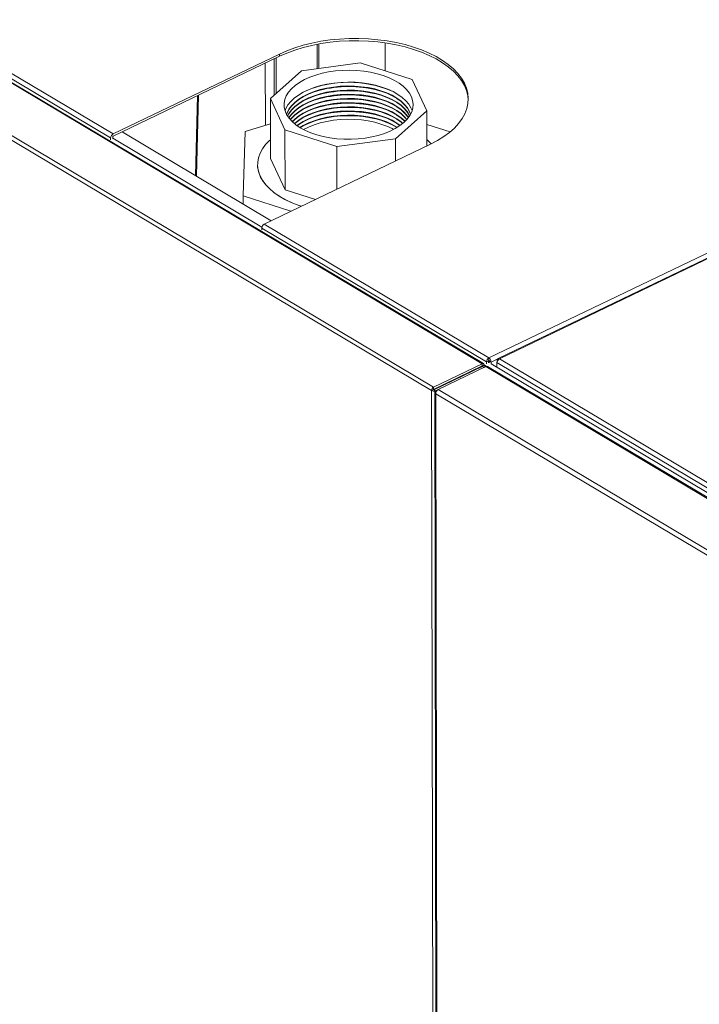
# Model space of a CAD drawing. Extents: x 19.1 to 29.8, y 0.6 to 8.7.
# Drawn here: x 21.2 to 21.5, y 5.9 to 6.3 of the extents above; entities that cross this region are included whole.
import ezdxf

# ---------------------------------------------------------------- set-up
doc = ezdxf.new("R2010")
doc.units = 0
doc.header["$MEASUREMENT"] = 0
doc.layers.get('0').update_dxf_attribs({"linetype": 'CONTINUOUS'})
doc.layers.add('D7', color=7, linetype='CONTINUOUS')

# ---------------------------------------------------------------- blocks, each defined once
blk = doc.blocks.new('A$C70F4708E')
at = {"lineweight": 15}
for p, q in [((1.922282017966086, 4.909238767023408), (2.310063492262248, 4.678202195573243)), ((2.310583599652748, 4.678218995157738), (1.922809766368051, 4.909251014164822)), ((1.903565992130797, 4.899470452958778), (2.291516286489585, 4.668333300096024)), ((1.904409180233504, 4.900648018434096), (2.292190654529666, 4.669611446983931)), ((1.944946337321074, 4.899375965881133), (2.174362863199011, 4.76269174787137)), ((1.94404818164826, 4.897922573932312), (2.173464707526183, 4.761238355922548)), ((2.312596746136354, 4.680333294750173), (2.700213730150427, 4.86664506618984)), ((2.703613127143303, 4.866412827487513), (2.315937290899829, 4.680072768166858)), ((2.704105455190149, 4.866330479276221), (2.316488489379669, 4.680018716586285)), ((2.249436850034218, 4.795675073817139), (2.24945180948902, 4.786706243486466)), ((2.250062674452625, 4.78678855913263), (2.250047663011021, 4.795788557766747)), ((2.274392902235963, 4.7961807248621), (2.274410036654363, 4.785907911223007)), ((2.235521442839147, 4.792088197927529), (2.174362863199011, 4.76269174787137)), ((2.235522852002749, 4.791243344328751), (2.174364272362599, 4.761846894272591)), ((2.234368411885757, 4.790688444437698), (2.234390149198749, 4.777655999434042)), ((2.235522852002749, 4.791243344328751), (2.235521442839147, 4.792088197927529)), ((2.230359842646269, 4.765801751197492), (2.230321577516609, 4.788743326283622)), ((2.233549524039351, 4.790294860544136), (2.233571822511866, 4.776925976498897)), ((2.265261065212488, 4.788836316995144), (2.243659922853812, 4.785925891758334)), ((2.284348021907352, 4.782726951798314), (2.265261065212488, 4.788836316995144)), ((2.243659922853812, 4.785925891758334), (2.232198253734541, 4.775700565400817)), ((2.289739916678716, 4.771176579623346), (2.284348021907352, 4.782726951798314)), ((2.205430789540021, 4.776779314084995), (2.204730780822704, 4.747301350573074)), ((2.205728205769635, 4.776922277376365), (2.205018124305628, 4.747130155819586)), ((2.232198253734541, 4.775700565400817), (2.237590148505905, 4.764150193225851)), ((2.232234950304264, 4.753699408812717), (2.232198253734541, 4.775700565400817)), ((2.278278247559445, 4.760951253265831), (2.289739916678716, 4.771176579623346)), ((2.289739916678716, 4.771176579623346), (2.289761408748664, 4.758291168264518)), ((2.232213843607855, 4.766354112540216), (2.222986393536122, 4.763604907518554)), ((2.298320690648485, 4.763459537567461), (2.289748215313711, 4.766203421057077)), ((2.177658915437878, 4.763430497418933), (2.232489569735424, 4.730762906987315)), ((2.222986393536122, 4.763604907518554), (2.222224251679908, 4.739881181975051)), ((2.237590148505905, 4.764150193225851), (2.256677105200755, 4.758040828029022)), ((2.237626845075628, 4.742149036637751), (2.237590148505905, 4.764150193225851)), ((2.173465852458694, 4.760551920117858), (2.173464707526183, 4.761238355922548)), ((2.174210561615713, 4.760909871621467), (2.174209416683215, 4.761596307426157)), ((2.174210221420996, 4.761110475070267), (2.229114761260892, 4.728398864324334)), ((2.229978989819433, 4.729556180384438), (2.291137569459568, 4.758952630440599)), ((2.256677105200755, 4.758040828029022), (2.278278247559445, 4.760951253265831)), ((2.256703190778925, 4.742401412844266), (2.256677105200755, 4.758040828029022)), ((2.2782918796586, 4.752778229178838), (2.278278247559445, 4.760951253265831)), ((2.227501731273595, 4.751381528398642), (2.227501734235904, 4.751379752368098)), ((2.237626845075628, 4.742149036637751), (2.232234950304264, 4.753699408812717)), ((2.248762588095278, 4.73858470015148), (2.237626845075628, 4.742149036637751)), ((2.222224251679908, 4.739881181975051), (2.23977351612108, 4.734263996295144)), ((2.222229264285975, 4.736875911130393), (2.222224251679908, 4.739881181975051)), ((2.229978989819433, 4.729556180384438), (2.312596746136354, 4.680333294750173)), ((2.229080834146618, 4.728102788435616), (2.311739313975369, 4.67885564011431)), ((2.229080834146618, 4.728102788435616), (2.22908197907913, 4.727416352630928)), ((2.311739313975369, 4.67885564011431), (2.312484023132402, 4.679213591617917)), ((2.311739313975369, 4.67885564011431), (2.311740458907881, 4.678169204309621)), ((2.312484023132402, 4.679213591617917), (2.312485168064899, 4.678527155813231)), ((2.312484825830939, 4.678727760476986), (2.312693043903014, 4.678603706099266)), ((2.312596746136354, 4.680333294750173), (2.312598155299955, 4.679488441151395)), ((2.313359428110363, 4.678810114589072), (2.312692033579456, 4.679207742001535)), ((2.312693178511953, 4.678521306196846), (2.312692033579456, 4.679207742001535)), ((2.313359428110363, 4.678810114589072), (2.31582603371989, 4.679995711917123)), ((2.313360573042861, 4.678123678784384), (2.313359428110363, 4.678810114589072)), ((2.315549610195024, 4.678589587324505), (2.605169602142997, 4.506036707936611)), ((2.315552428108877, 4.676900127945163), (2.315549610195024, 4.678589587324505)), ((2.315638304126228, 4.679456467617446), (2.315638957659861, 4.679064646367638)), ((2.315638304126228, 4.679456467617446), (2.315784953631979, 4.679369095215047)), ((2.316488489379669, 4.680018716586285), (2.607805772861031, 4.506454606795141)), ((2.292190654529666, 4.669611446983931), (2.310063492262248, 4.678202195573243)), ((2.292192063693253, 4.668766593385153), (2.31006490142585, 4.677357341974465)), ((2.310163424599583, 4.677174299779234), (2.292290586867001, 4.668583551189923)), ((2.293898848378067, 4.668660462552338), (2.311492424727664, 4.677116981515229)), ((2.308873260629714, 4.676554175977981), (2.310066536737668, 4.677355485227547)), ((2.309617969786746, 4.67691212748159), (2.310811245894687, 4.677713436731156)), ((2.310063492262248, 4.678202195573243), (2.31006490142585, 4.677357341974465)), ((2.310064075381693, 4.677356951680387), (2.310066536737668, 4.677355485227547)), ((2.310066536737668, 4.677355485227547), (2.31006490142585, 4.677357341974465)), ((2.310811245894687, 4.677713436731156), (2.310066536737668, 4.677355485227547)), ((2.310163424599583, 4.677174299779234), (2.310165059911402, 4.677172443032314)), ((2.310810116822427, 4.676789006608078), (2.310163424599583, 4.677174299779234)), ((2.310909769068434, 4.677530394535924), (2.310366155048474, 4.67726910131294)), ((2.310811293418357, 4.677737464157926), (2.311723744791554, 4.677193834173385)), ((2.311170719755427, 4.676962344035796), (2.311170359352634, 4.677178420867963)), ((2.602550733591674, 4.50370716637624), (2.311492424727664, 4.677116981515229)), ((2.603170906795658, 4.503724358695387), (2.312112597931648, 4.677134173834378)), ((2.313437046354242, 4.678160436405178), (2.604999606915218, 4.50445019282662)), ((2.299664441134073, 4.672358259455241), (2.299878468985074, 4.672230743665634)), ((2.301340713850625, 4.673163972882869), (2.301554741701626, 4.673036457093263)), ((2.301880414485215, 4.673423388856709), (2.302094442336202, 4.673295873067102)), ((2.292260995646604, 4.668691251599633), (2.291516286489585, 4.668333300096024)), ((2.291516286489585, 4.668333300096024), (2.292430176308105, 4.120417428057249)), ((2.292190654529666, 4.669611446983931), (2.292192063693253, 4.668766593385153)), ((2.292260995646604, 4.668691251599633), (2.292192063693253, 4.668766593385153)), ((2.292290586867001, 4.668583551189923), (2.292260995646604, 4.668691251599633)), ((2.292957981397908, 4.668185923777462), (2.292290586867001, 4.668583551189923)), ((2.292739037048438, 4.667669021305215), (2.293651581530785, 4.120559735602483)), ((2.293816881719483, 4.668598762344922), (2.292957981397908, 4.668185923777462)), ((2.292957981397908, 4.668185923777462), (2.292958272393111, 4.668011459753935)), ((2.293140935108273, 4.668151502917099), (2.293501493755873, 4.668324808843082)), ((2.293140935108273, 4.668151502917099), (2.293298606676192, 4.668057563673265)), ((2.584957157242062, 4.495250647413349), (2.293898848378067, 4.668660462552338)), ((2.295784193268322, 4.670493179156053), (2.295998220099708, 4.670365663973924)), ((2.296528884221761, 4.670851121909931), (2.296742911053133, 4.670723606727804)), ((2.584059019772841, 4.493797264214257), (2.293047627575678, 4.667179126842444)), ((2.293047627575678, 4.667179126842444), (2.293959302551389, 4.120591147406979))]:
    blk.add_line(p, q, dxfattribs=at)
at = {"lineweight": 15, "flags": 128}
for points in [[(2.291137569459568, 4.758952630440599), (2.293668856514902, 4.76027715567644), (2.295981538448533, 4.761711505531925), (2.298058963431362, 4.763245349305659), (2.299886166972133, 4.764867635127508), (2.301449975816585, 4.766566675020901), (2.302739133183881, 4.768330227050243), (2.303744333631006, 4.770145582323049), (2.304458350178766, 4.771999665606748), (2.304876029635398, 4.773879116495981), (2.304994363867923, 4.775770393914178), (2.304812507880246, 4.777659868218019), (2.304331760239979, 4.779533925936412), (2.303555590730642, 4.781379070867147), (2.302489592055895, 4.78318200183923), (2.301141448503461, 4.784929729358963), (2.299520862706093, 4.786609663334402), (2.297639516919947, 4.788209699829916), (2.295510977976026, 4.789718307088202), (2.293150555950948, 4.791124624429274), (2.290575282530785, 4.792418504534047), (2.287803698930677, 4.793590639799834), (2.28485577964776, 4.794632578374704), (2.281752763826692, 4.795536809931916), (2.278517005600197, 4.796296825442716), (2.275171817044086, 4.796907147057637), (2.27174131302208, 4.797363376457194), (2.268250197813703, 4.797662224000626), (2.264723629879018, 4.797801540309668), (2.261187014753791, 4.797780322088093), (2.257665837012983, 4.797598719158763), (2.254185466818658, 4.797258046845449), (2.25077097445136, 4.796760749508834), (2.247446975926355, 4.796110414145835), (2.244237403905746, 4.795311730520671), (2.24116539942175, 4.794370447901131), (2.238253084678536, 4.793293353659023), (2.235521442839147, 4.792088197927529)], [(2.304989258825106, 4.775167469583329), (2.304813917043848, 4.776815014619241), (2.304333169403581, 4.778689072337635), (2.303556999894244, 4.780534217268369), (2.302491001219497, 4.782337148240454), (2.301142857667063, 4.784084875760185), (2.299522271869694, 4.785764809735624), (2.297640926083549, 4.78736484623114), (2.295512387139613, 4.788873453489422), (2.293151965114536, 4.790279770830495), (2.290576691694387, 4.791573650935269), (2.287805108094279, 4.792745786201055), (2.284857188811348, 4.793787724775927), (2.281754172990293, 4.794691956333138), (2.278518414763784, 4.795451971843938), (2.275173226207688, 4.796062293458859), (2.271742722185667, 4.796518522858416), (2.268251606977291, 4.796817370401846), (2.26472503904262, 4.79695668671089), (2.261188423917378, 4.796935468489317), (2.25766724617657, 4.796753865559984), (2.25418687598226, 4.79641319324667), (2.250772383614962, 4.795915895910054), (2.247448385089957, 4.795265560547057), (2.244238813069348, 4.794466876921892), (2.241166808585337, 4.793525594302353), (2.238254493842124, 4.792448500060245), (2.235522852002749, 4.791243344328751)], [(2.281321709787097, 4.766924086699537), (2.282542675519156, 4.768163090267456), (2.283501757112706, 4.769466122188942), (2.284187324913763, 4.770817380796827), (2.284591057731223, 4.772200455143554), (2.284708053696978, 4.773598562678392), (2.284536886814198, 4.774994721306753), (2.284079644703926, 4.776371991437167), (2.283341869365632, 4.777713658240102), (2.282332512062755, 4.779003425086457), (2.281063836133104, 4.780225647809611), (2.27955124131562, 4.781365478560383), (2.277813079322261, 4.782409093259202), (2.275870459016307, 4.78334381746665), (2.273746952762639, 4.784158301337246), (2.27146833446081, 4.78484266589921), (2.269062269234698, 4.78538859975584), (2.266557970494208, 4.785789475226191), (2.263985835958952, 4.786040428031941), (2.2613770808473, 4.786138409280183), (2.258763361963563, 4.786082233071352), (2.256176423421554, 4.785872581823582), (2.25364766328639, 4.785511999927372), (2.251207766416773, 4.785004857756305), (2.248886371824643, 4.784357314707857), (2.246711640859989, 4.783577243355372), (2.244709975055148, 4.78267409382723), (2.24290566433594, 4.781658838863232), (2.241320635604044, 4.780543800285064), (2.239974101546228, 4.779342515315315), (2.238882421870901, 4.778069564513047), (2.238058843733388, 4.776740403104092), (2.237513351036103, 4.775371156837671), (2.237252603801711, 4.773978452356991), (2.237279733807387, 4.772579196041373), (2.237594410091507, 4.771190368418181), (2.238192828213375, 4.769828834609169), (2.239067730251012, 4.768511116868082), (2.240208464040624, 4.767253212321834), (2.241601222215625, 4.766070391767527), (2.243229074140746, 4.76497700428903), (2.245072262396395, 4.76398633000727), (2.247108426448552, 4.76311039783161), (2.2493128291534, 4.762359830915307), (2.251658727945685, 4.761743752874122), (2.254117644017743, 4.761269627412024), (2.256659712816504, 4.760943216058048), (2.259254107008207, 4.760768482930033), (2.261869316995675, 4.760747545176627), (2.264473595566958, 4.76088066279821), (2.267035340721154, 4.761166216313128), (2.269523440544138, 4.761600736427147), (2.27190771129094, 4.762178956552268), (2.274159195508606, 4.762893850735838), (2.276250571270342, 4.763736742557447), (2.27815645188895, 4.764697400896108), (2.279853697566853, 4.765764167776397), (2.281321709787097, 4.766924086699537)], [(2.237591402435346, 4.771199447252029), (2.237903421541009, 4.772000964336269), (2.238658282454669, 4.773341683725545), (2.239684057719519, 4.774630169893904), (2.240968285231521, 4.775850774222985), (2.242495386554172, 4.77698868582243), (2.244246839254561, 4.778030093389694), (2.246201349239545, 4.778962347069863), (2.248335215772517, 4.779774142684968), (2.250622531712995, 4.780455617981034), (2.253035519338273, 4.780998505263407), (2.25554490128069, 4.781396204324806), (2.258120224412881, 4.781643903001696), (2.26073020691226, 4.78173858594447), (2.263343186390063, 4.78167910074579), (2.265927433383244, 4.781466176915376), (2.268451580933149, 4.781102395286573), (2.27088498701892, 4.780592177832161), (2.273198123949644, 4.7799417026327)], [(2.238156902549495, 4.769894843469426), (2.238346421818864, 4.770447688552104), (2.239013442367867, 4.771788403458266), (2.239956669167814, 4.77308107070552), (2.241164260891242, 4.774309426881845), (2.242621024523078, 4.775458029763471), (2.244308640417916, 4.776512427954494), (2.246205892081367, 4.777459376699972), (2.248288902816956, 4.778286951632423), (2.250531502632573, 4.778984751470541), (2.252905463942373, 4.779544002530993), (2.25538095442025, 4.779957671030259), (2.257926823532944, 4.780220556906873), (2.260511075140119, 4.7803293453703), (2.263101194812126, 4.780282676424043), (2.265664616760919, 4.780081141006367), (2.268169102587226, 4.779727261086463), (2.270583166481888, 4.779225500869614), (2.272876436367543, 4.778582159406247), (2.275020082532496, 4.777805330763822), (2.276987142365346, 4.776904779136419), (2.278752882441569, 4.775891840688483), (2.28029509217335, 4.774779248601045), (2.281594380293871, 4.77358098582203), (2.282634410463675, 4.772312134896569), (2.283402102012705, 4.770988640795188), (2.283792970089781, 4.769970965137644)], [(2.238187076200123, 4.769839327300706), (2.238346677094132, 4.770294640152676), (2.239013697643149, 4.771635355058836), (2.239956924443096, 4.772928022306092), (2.24116451616651, 4.774156378482419), (2.24262127979836, 4.775304981364045), (2.244308895693184, 4.776359379555069), (2.246206147356634, 4.777306328300544), (2.248289158092224, 4.778133903232997), (2.25053175790784, 4.778831703071114), (2.252905719217654, 4.779390954131565), (2.255381209695518, 4.779804622630833), (2.257927078808226, 4.780067508507446), (2.260511330415387, 4.780176296970873), (2.263101450087408, 4.780129628024615), (2.265664872036186, 4.77992809260694), (2.268169357862508, 4.779574212687037), (2.27058342175717, 4.779072452470186), (2.272876691642811, 4.77842911100682), (2.275020337807778, 4.777652282364396), (2.276987397640628, 4.776751730736993), (2.278753137716851, 4.775738792289057), (2.280295347448632, 4.774626200201619), (2.281594635569139, 4.773427937422603), (2.282634665738943, 4.772159086497143), (2.283402357287972, 4.770835592395762), (2.283762978171783, 4.769915347539732)], [(2.273198123949644, 4.7799417026327), (2.275362905335388, 4.779158885427566), (2.277353049716826, 4.778253211956014), (2.279144403756877, 4.777235682569457), (2.280715228678449, 4.776118651372196), (2.28204644402766, 4.774915671191926), (2.283121906899456, 4.773641346814984), (2.283928549313888, 4.772311155162547), (2.284354107134877, 4.771277445960304)], [(2.238508266609234, 4.769298492087665), (2.239015995189494, 4.770257878160961), (2.239959221989441, 4.771550545408217), (2.241166813712855, 4.772778901584544), (2.242623577344705, 4.77392750446617), (2.244311193239529, 4.774981902657191), (2.246208444902994, 4.775928851402669), (2.248291455638569, 4.776756426335122), (2.250534055454185, 4.77745422617324), (2.252908016764, 4.77801347723369), (2.255383507241863, 4.778427145732956), (2.257929376354571, 4.778690031609572), (2.260513627961732, 4.778798820072997), (2.263103747633753, 4.778752151126739), (2.265667169582546, 4.778550615709064), (2.268171655408853, 4.77819673578916), (2.270585719303515, 4.777694975572312), (2.27287898918917, 4.777051634108946), (2.275022635354123, 4.77627480546652), (2.276989695186973, 4.775374253839117), (2.278755435263196, 4.77436131539118), (2.280297644994977, 4.773248723303744), (2.281596933115498, 4.772050460524727), (2.282636963285302, 4.770781609599267), (2.283404654834332, 4.769458115497884), (2.283443588990739, 4.76937343875155)], [(2.238549332631028, 4.769234908927452), (2.239016250464761, 4.770104829761535), (2.239959477264708, 4.771397497008791), (2.241167068988137, 4.772625853185118), (2.242623832619987, 4.773774456066742), (2.244311448514811, 4.774828854257765), (2.246208700178261, 4.775775803003243), (2.24829171091385, 4.776603377935694), (2.250534310729467, 4.777301177773812), (2.252908272039281, 4.777860428834262), (2.255383762517145, 4.77827409733353), (2.257929631629853, 4.778536983210144), (2.260513883237014, 4.778645771673571), (2.263104002909035, 4.778599102727312), (2.265667424857813, 4.778397567309638), (2.268171910684135, 4.778043687389734), (2.270585974578783, 4.777541927172885), (2.272879244464438, 4.776898585709518), (2.275022890629405, 4.776121757067092), (2.276989950462241, 4.775221205439691), (2.278755690538478, 4.774208266991754), (2.280297900270245, 4.773095674904316), (2.281597188390766, 4.771897412125301), (2.28263721856057, 4.77062856119984), (2.283402738173894, 4.76930972170518)], [(2.2389669434497, 4.768641948487089), (2.239018547976674, 4.768727373515177), (2.239961774776621, 4.770020040762431), (2.241169366500035, 4.771248396938758), (2.242626130131885, 4.772396999820384), (2.244313746026709, 4.773451398011407), (2.246210997690159, 4.774398346756883), (2.248294008425749, 4.775225921689336), (2.250536608241365, 4.775923721527453), (2.25291056955118, 4.776482972587904), (2.255386060029043, 4.776896641087172), (2.257931929141751, 4.777159526963785), (2.260516180748912, 4.777268315427214), (2.263106300420933, 4.777221646480954), (2.265669722369712, 4.777020111063279), (2.268174208196033, 4.776666231143376), (2.270588272090695, 4.776164470926527), (2.27288154197635, 4.775521129463159), (2.275025188141303, 4.774744300820735), (2.276992247974153, 4.773843749193332), (2.278757988050376, 4.772830810745396), (2.280300197782157, 4.771718218657958), (2.281599485902678, 4.770519955878943), (2.282639516072468, 4.769251104953482), (2.282987112057103, 4.768715368551912)], [(2.239018731035603, 4.768574211379456), (2.239018803251941, 4.76857432511575), (2.239962030051888, 4.769866992363005), (2.241169621775317, 4.771095348539331), (2.242626385407167, 4.772243951420957), (2.244314001301991, 4.77329834961198), (2.246211252965441, 4.774245298357457), (2.24829426370103, 4.77507287328991), (2.250536863516647, 4.775770673128027), (2.252910824826447, 4.776329924188478), (2.255386315304325, 4.776743592687747), (2.257932184417019, 4.777006478564359), (2.260516436024194, 4.777115267027786), (2.263106555696201, 4.777068598081528), (2.265669977644993, 4.776867062663853), (2.268174463471301, 4.776513182743948), (2.270588527365963, 4.776011422527099), (2.272881797251618, 4.775368081063733), (2.275025443416585, 4.774591252421309), (2.276992503249421, 4.773690700793906), (2.278758243325658, 4.772677762345968), (2.280300453057425, 4.771565170258532), (2.281599741177946, 4.770366907479516), (2.28263977134775, 4.769098056554056), (2.282935551293409, 4.768647460746716)], [(2.239534627951901, 4.767952731506257), (2.239964327598248, 4.76848951546513), (2.241171919321662, 4.769717871641457), (2.242628682953512, 4.770866474523083), (2.244316298848336, 4.771920872714104), (2.246213550511786, 4.772867821459582), (2.248296561247376, 4.773695396392033), (2.250539161062992, 4.774393196230151), (2.252913122372806, 4.774952447290601), (2.25538861285067, 4.775366115789869), (2.257934481963378, 4.775629001666483), (2.260518733570539, 4.77573779012991), (2.26310885324256, 4.775691121183651), (2.265672275191339, 4.775489585765977), (2.26817676101766, 4.775135705846073), (2.270590824912322, 4.774633945629223), (2.272884094797963, 4.773990604165857), (2.27502774096293, 4.773213775523433), (2.27699480079578, 4.77231322389603), (2.278760540872003, 4.771300285448093), (2.280302750603784, 4.770187693360655), (2.281602038724291, 4.76898943058164), (2.282421719308065, 4.768024261008171)], [(2.239597618180913, 4.767882581938653), (2.239964582873515, 4.768336467065702), (2.241172174596944, 4.769564823242029), (2.24262893822878, 4.770713426123655), (2.244316554123603, 4.771767824314678), (2.246213805787068, 4.772714773060154), (2.248296816522657, 4.773542347992607), (2.25053941633826, 4.774240147830725), (2.252913377648074, 4.774799398891175), (2.255388868125937, 4.775213067390443), (2.257934737238646, 4.775475953267057), (2.260518988845806, 4.775584741730483), (2.263109108517828, 4.775538072784225), (2.26567253046662, 4.77533653736655), (2.268177016292928, 4.774982657446645), (2.270591080187589, 4.774480897229796), (2.272884350073245, 4.773837555766431), (2.275027996238197, 4.773060727124006), (2.276995056071048, 4.772160175496604), (2.278760796147271, 4.771147237048665), (2.280303005879052, 4.770034644961227), (2.281602293999573, 4.768836382182214), (2.28235896945451, 4.767953907760234)], [(2.240218155696542, 4.767243896902296), (2.241174472108842, 4.768187366995671), (2.242631235740692, 4.769335969877297), (2.244318851635516, 4.770390368068319), (2.246216103298966, 4.771337316813796), (2.248299114034555, 4.772164891746249), (2.250541713850172, 4.772862691584366), (2.252915675159986, 4.773421942644817), (2.25539116563785, 4.773835611144086), (2.257937034750558, 4.774098497020698), (2.260521286357719, 4.774207285484127), (2.26311140602974, 4.774160616537867), (2.265674827978518, 4.773959081120192), (2.26817931380484, 4.773605201200289), (2.270593377699488, 4.77310344098344), (2.272886647585143, 4.772460099520072), (2.27503029375011, 4.771683270877648), (2.27699735358296, 4.770782719250245), (2.278763093659183, 4.769769780802307), (2.280305303390964, 4.768657188714871), (2.281604591511471, 4.767458925935855), (2.281740562191846, 4.767313153530423)], [(2.240293262406741, 4.767172210039457), (2.241174727418557, 4.768034297944726), (2.242631491050407, 4.769182900826354), (2.24431910694523, 4.770237299017375), (2.246216358608681, 4.771184247762853), (2.24829936934427, 4.772011822695304), (2.250541969159887, 4.772709622533422), (2.252915930469701, 4.773268873593874), (2.255391420947564, 4.77368254209314), (2.257937290060273, 4.773945427969754), (2.260521541667433, 4.774054216433181), (2.263111661339455, 4.774007547486922), (2.265675083288233, 4.773806012069246), (2.268179569114555, 4.773452132149344), (2.270593633009216, 4.772950371932494), (2.272886902894871, 4.772307030469128), (2.275030549059824, 4.771530201826704), (2.276997608892675, 4.770629650199299), (2.278763348968898, 4.769616711751364), (2.280305558700679, 4.768504119663926), (2.2816048468212, 4.767305856884909), (2.281665701046411, 4.767241216767554)], [(2.241028432919055, 4.766522357728937), (2.241177024930469, 4.76665684169837), (2.242633788562319, 4.767805444579994), (2.244321404457143, 4.768859842771017), (2.246218656120593, 4.769806791516493), (2.248301666856182, 4.770634366448946), (2.250544266671799, 4.771332166287064), (2.252918227981613, 4.771891417347514), (2.255393718459477, 4.772305085846782), (2.257939587572171, 4.772567971723396), (2.260523839179346, 4.772676760186823), (2.263113958851367, 4.772630091240564), (2.265677380800145, 4.772428555822889), (2.268181866626453, 4.772074675902984), (2.270595930521115, 4.771572915686137), (2.27288920040677, 4.77092957422277), (2.275032846571737, 4.770152745580346), (2.276999906404573, 4.769252193952943), (2.27876564648081, 4.768239255505006), (2.280307856212577, 4.767126663417568), (2.280932699333523, 4.766588915530686)], [(2.241116980777864, 4.766449688693446), (2.241177280205736, 4.766503793298942), (2.242634043837587, 4.767652396180568), (2.24432165973241, 4.76870679437159), (2.246218911395861, 4.769653743117067), (2.24830192213145, 4.770481318049518), (2.250544521947067, 4.771179117887637), (2.252918483256881, 4.771738368948088), (2.255393973734744, 4.772152037447355), (2.257939842847453, 4.772414923323971), (2.260524094454613, 4.772523711787396), (2.263114214126634, 4.772477042841138), (2.265677636075413, 4.772275507423463), (2.268182121901734, 4.771921627503558), (2.270596185796396, 4.771419867286709), (2.272889455682037, 4.770776525823343), (2.275033101847004, 4.769999697180919), (2.277000161679855, 4.769099145553516), (2.278765901756078, 4.768086207105578), (2.280308111487859, 4.766973615018141), (2.280844394316322, 4.766515946322177)], [(2.24198109922877, 4.765792230678252), (2.242636341349485, 4.766274939934209), (2.244323957244323, 4.767329338125232), (2.246221208907773, 4.76827628687071), (2.248304219643362, 4.769103861803162), (2.250546819458979, 4.769801661641279), (2.252920780768779, 4.770360912701729), (2.255396271246656, 4.770774581200999), (2.257942140359351, 4.771037467077611), (2.260526391966525, 4.771146255541038), (2.263116511638533, 4.77109958659478), (2.265679933587325, 4.770898051177105), (2.268184419413632, 4.770544171257201), (2.270598483308294, 4.770042411040351), (2.272891753193949, 4.769399069576983), (2.275035399358902, 4.768622240934561), (2.277002459191753, 4.767721689307158), (2.278768199267976, 4.766708750859221), (2.279982462959286, 4.765855612667363)], [(2.242084987208475, 4.765718827474855), (2.242636596659214, 4.766121870883265), (2.244324212554037, 4.767176269074288), (2.246221464217488, 4.768123217819764), (2.248304474953077, 4.768950792752217), (2.250547074768694, 4.769648592590335), (2.252921036078508, 4.770207843650787), (2.255396526556371, 4.770621512150053), (2.25794239566908, 4.770884398026667), (2.26052664727624, 4.770993186490094), (2.263116766948261, 4.770946517543835), (2.26568018889704, 4.77074498212616), (2.268184674723361, 4.770391102206255), (2.270598738618009, 4.769889341989408), (2.272892008503664, 4.769246000526041), (2.275035654668631, 4.768469171883615), (2.277002714501482, 4.767568620256212), (2.278768454577705, 4.766555681808277), (2.27987883208765, 4.765781868017787)], [(2.243098586278183, 4.765056011476385), (2.244326510065935, 4.76579881282793), (2.2462237617294, 4.766745761573406), (2.248306772464989, 4.767573336505859), (2.250549372280592, 4.768271136343976), (2.252923333590406, 4.768830387404427), (2.255398824068269, 4.769244055903694), (2.257944693180978, 4.76950694178031), (2.260528944788138, 4.769615730243735), (2.26311906446016, 4.769569061297477), (2.265682486408952, 4.769367525879802), (2.268186972235259, 4.769013645959897), (2.270601036129921, 4.768511885743048), (2.272894306015576, 4.767868544279682), (2.275037952180529, 4.767091715637258), (2.27700501201338, 4.766191164009855), (2.278770752089603, 4.765178225561917), (2.278867457636412, 4.765115671296118)], [(2.278745742625038, 4.765041385778496), (2.277005267288647, 4.766038115610429), (2.275038207455811, 4.766938667237832), (2.272894561290844, 4.767715495880256), (2.270601291405189, 4.768358837343622), (2.268187227510541, 4.768860597560471), (2.26568274168422, 4.769214477480374), (2.263119319735441, 4.769416012898051), (2.26052920006342, 4.769462681844309), (2.257944948456259, 4.769353893380882), (2.255399079343551, 4.769091007504268), (2.252923588865688, 4.768677339005001), (2.250549627555873, 4.76811808794455), (2.248307027740257, 4.767420288106432), (2.246224017004668, 4.76659271317398), (2.244326765341217, 4.765645764428505), (2.243220545065231, 4.764982130404461)], [(2.277554570932981, 4.764370725339087), (2.277007564800559, 4.764660659364071), (2.275040504967709, 4.765561210991474), (2.272896858802756, 4.766338039633898), (2.270603588917101, 4.766981381097264), (2.268189525022439, 4.767483141314114), (2.265685039196118, 4.767837021234016), (2.263121617247339, 4.768038556651692), (2.260531497575318, 4.768085225597951), (2.257947245968158, 4.767976437134524), (2.255401376855449, 4.76771355125791), (2.252925886377586, 4.767299882758642), (2.250551925067771, 4.766740631698192), (2.248309325252155, 4.766042831860074), (2.246226314516566, 4.765215256927621), (2.244413945780938, 4.764315447512002)], [(2.243596561971206, 4.736101600808129), (2.242430216668811, 4.736497572667514), (2.239900815694572, 4.737490729276513), (2.237556891155922, 4.738606446830771), (2.235419032717505, 4.739834927204124), (2.233506030973704, 4.741165367041664), (2.231834690783902, 4.742586078770464), (2.230419718965042, 4.744084577106533), (2.229273536682161, 4.745647690830846), (2.228406213594727, 4.747261680405329), (2.227825378477167, 4.748912379403023), (2.227536130437461, 4.750585257200865), (2.227541025186543, 4.752265623112868), (2.227840006350181, 4.753938716302016), (2.228430444112721, 4.755589829721175), (2.229307166648741, 4.75720444814853), (2.230462439778439, 4.758768387677896), (2.231886141791595, 4.760267897310542), (2.232223479925583, 4.760578213630022)], [(2.289757428614525, 4.76067417482239), (2.29091723037698, 4.759548415671673), (2.291360617539855, 4.759060618802294)], [(2.227501734235904, 4.751379752368098), (2.227580930762944, 4.750163984660541), (2.227943413095847, 4.748495277202827), (2.228596437675638, 4.746852408311672), (2.229534299102074, 4.745249819142336), (2.230748719633969, 4.743701592483741), (2.232229035853994, 4.74222133174774), (2.233962247263424, 4.7408220438381), (2.235933109441124, 4.73951603465911), (2.238124327920307, 4.738314774010342), (2.240516627821581, 4.737228814909439), (2.243088978814487, 4.736267708550247), (2.243594378336258, 4.736100529876214)]]:
    blk.add_lwpolyline(points, dxfattribs=at)
at = {"lineweight": 15}
for centre, radius, start, end in [((2.261023300853513, 4.740938019781416), 0.04077001124412305, 67.39864338998363, 112.7924977496801), ((2.26103056938533, 4.736575741293275), 0.04353571815903479, 75.95442041700545, 104.2367122197591), ((2.26103312217251, 4.735045236647465), 0.04353571815906133, 75.95442041702223, 104.2367122197583), ((2.261035674994123, 4.733514711350142), 0.04353571815907997, 75.95442041702307, 104.2367122197419), ((2.261038227815749, 4.731984186052851), 0.04353571815906845, 75.95442041702223, 104.2367122197419), ((2.261040780602929, 4.730453681407059), 0.04353571815907752, 75.95442041702307, 104.2367122197419), ((2.261043333424556, 4.728923156109768), 0.04353571815906396, 75.95442041702223, 104.2367122197583), ((2.261045886211736, 4.727392651463972), 0.04353571815907634, 75.95442041702307, 104.2367122197419), ((2.261048402128143, 4.72588425227952), 0.0435142628437804, 75.94730270289013, 104.2438299338786), ((2.175186567876157, 4.761178507815894), 0.00172290013078232, 118.5608580151761, 178.0093251810009), ((2.174506231122951, 4.761586026051725), 0.0002969924549502549, 118.5540621725623, 178.0161210236527), ((2.230802694496578, 4.728042940328963), 0.001722900130781986, 118.560858015157, 178.0093251810009), ((2.311818338732056, 4.676554640689944), 0.00064995933876115, 63.08071942303438, 120.0951517739464)]:
    blk.add_arc(centre, radius, start, end, dxfattribs=at)
for centre, major_axis, ratio, start_param, end_param in [((2.310051024167013, 4.677348023758817), (0.0005387939099704672, 0.0008671913053396159), 0.6186127451630429, 5.483565931174805, 7.054362257962858), ((2.312598444133503, 4.679312435967398), (0.0005743869457352741, 0.001063866161085115), 0.6005323889815675, 0.7342688096692085, 2.305065136464129), ((2.312598444133503, 4.679312435967398), (7.087499256448622e-05, 0.0001993173411256462), 0.4506831402446625, 0.670562816829435, 2.241359143619542), ((2.312598444133503, 4.679312435967399), (-0.0004823790450563199, 0.001108539032437129), 0.5309485474744625, 4.028067177706356, 5.598863504503942), ((2.312598444133503, 4.679312435967399), (-5.593161342108123e-05, 0.0002037470382603737), 0.3683497762808138, 4.075067264876644, 5.645863591630519), ((2.316490185807414, 4.67899785695026), (0.0006675622017591503, 0.001008118270202943), 0.6572635135293631, 0.7909394589649719, 2.361735785760261), ((2.316490185807414, 4.678997856950263), (-0.0005688179054308049, 0.001066845280626786), 0.5944116722012825, 5.554038030985494, 7.124834357784826), ((2.310149548106114, 4.677164990435609), (0.001020768221345365, 1.783495040384935e-05), 0.5220621536845125, 5.684137607911157, 7.004748578772767), ((2.292276511453554, 4.668698703373651), (0.0004031060933402402, 0.0009430590621409568), 0.6894941998921583, 0.6674057038922012, 2.238202030699031), ((2.292276511453554, 4.66869870337364), (0.00101868768962253, -0.0001116511535523395), 0.6082974928362946, 3.939001272339057, 5.509797599133592)]:
    blk.add_ellipse(centre, major_axis=major_axis, ratio=ratio, start_param=start_param, end_param=end_param, dxfattribs=at)
for points, knots in [([(2.823876598232626, 5.47838297214225), (2.822501989391196, 5.477720511061297), (2.817792992578287, 5.475451142504226), (2.809775144643101, 5.471587284729444), (2.799849151888143, 5.466804440049365), (2.785544185345831, 5.459911758257273), (2.766979814149028, 5.450968100542425), (2.744275966886153, 5.440031757813176), (2.721491551941401, 5.429058385847042), (2.698646168938286, 5.418057380052383), (2.675733890927379, 5.40702594136124), (2.653181600156419, 5.396169412895037), (2.630871230810346, 5.385430963054046), (2.602986213986586, 5.372011064356108), (2.569627063200119, 5.355959812401173), (2.530881174716232, 5.337320898994217), (2.492448786477059, 5.318836477784177), (2.454173148923179, 5.300431183940433), (2.31478404162495, 5.233416201113228), (2.086480013985781, 5.123745645566113), (1.769288645691336, 4.9714523962991), (1.508431215105848, 4.846161623748517), (1.291703201582312, 4.741975336232321), (1.168193215912712, 4.682592277115432), (1.093779475256017, 4.64681969792785), (1.068482527829477, 4.634659410968623), (1.043195336984756, 4.622504477343926), (1.017918223836137, 4.610355147610469), (0.9925595655616242, 4.598167570818045), (0.9673530889968198, 4.586054205556667), (0.9420456077199226, 4.573893286574964), (0.9164845497461336, 4.561611816990298), (0.8901870727106633, 4.548977654905527), (0.8631483618879123, 4.535988941005882), (0.8406026176250272, 4.525158847114526), (0.8228151123988319, 4.516609889573167), (0.8102042800763236, 4.510550085225344), (0.7979718773270328, 4.504657341650742), (0.7862168845452153, 4.499032829004835), (0.7750781937190077, 4.493554824293855), (0.7647171015013008, 4.488103858882364), (0.7550436267131424, 4.482735989658978), (0.7463977426209105, 4.47767369280523), (0.7386998419552491, 4.472946706336326), (0.7318766360777396, 4.468573641227567), (0.7255130223349759, 4.464324596256996), (0.720434253249632, 4.460796542435275), (0.7164596635850096, 4.457951693730707), (0.7134706482553916, 4.455768070537203), (0.7105358772991757, 4.453579447102109), (0.7076553598770765, 4.451387101396675), (0.7049047748245947, 4.449250255302958), (0.7025393887359677, 4.447376261867155), (0.7006307341054558, 4.44583963168684), (0.6990663135583723, 4.44456490688319), (0.6974693586534464, 4.443248824679499), (0.6956410140372604, 4.44172230975465), (0.6934966651033214, 4.43990395672957), (0.6908696000984484, 4.437634354081594), (0.6877386941815438, 4.434864991013089), (0.6841017921565786, 4.431551784530966), (0.6802429614199035, 4.427915093611831), (0.6760902143902676, 4.423854378329348), (0.6718254274673363, 4.419506947567817), (0.6675143628505218, 4.414905018315381), (0.6633992620228888, 4.410300552781565), (0.659477653661579, 4.405697816447911), (0.6557609513135212, 4.401117752931044), (0.6527618317804489, 4.397235227405008), (0.6504726438932913, 4.394154080928813), (0.6488808237110071, 4.391954611726406), (0.6475325433427166, 4.390047222012449), (0.6464136075693254, 4.388431878047649), (0.645421118872985, 4.386974174809784), (0.6444165399799537, 4.385474515118367), (0.643089075269824, 4.383454878543028), (0.6413640027640035, 4.380755678619074), (0.6392408040978061, 4.377299446997511), (0.6369816639108699, 4.37344146399314), (0.6348058711002231, 4.369520325344122), (0.6328046826673379, 4.365714328769683), (0.6309789778465351, 4.362053449349168), (0.6292511008673465, 4.358391605646646), (0.6276203175433714, 4.354729964594807), (0.6261047253000065, 4.35111588911827), (0.6247495091522772, 4.347677870925836), (0.6235884535257235, 4.344548131008241), (0.6226412093104408, 4.341848102226183), (0.6218778395741644, 4.339561654640916), (0.6212166025634893, 4.337494439925783), (0.6205583266834331, 4.335345707532244), (0.6198378119204868, 4.332869941172665), (0.6190623119134777, 4.330029058277396), (0.6179101094533301, 4.325473186089048), (0.6165656549103566, 4.319273967323009), (0.6154899437789645, 4.312789951638295), (0.6148228340407762, 4.307534622054738), (0.6144244226221893, 4.30357447480391), (0.6141308522476656, 4.299645880822438), (0.6139441369385104, 4.29583897886858), (0.6138581084703354, 4.292336171305137), (0.6138488706630589, 4.289319004077938), (0.6138856266631727, 4.286820907654728), (0.6139531056163001, 4.284518380847707), (0.6140593657963471, 4.282088060221178), (0.6142313186495834, 4.27926437455307), (0.614489647418889, 4.276055707859498), (0.6148473677273323, 4.272571596078044), (0.6155081931799025, 4.267341459423355), (0.616632625424355, 4.26056717515852), (0.6181597600929329, 4.253665747639752), (0.6195583997186809, 4.248340851418882), (0.6206237663424865, 4.244657409093905), (0.6216460337213441, 4.241394156356775), (0.6225883839758346, 4.238573571250494), (0.6234714485684201, 4.236066117918152), (0.6243465748699997, 4.233690499782955), (0.625277070617468, 4.231274562908697), (0.6262860120509934, 4.228766547766821), (0.6274183530593227, 4.226072249903562), (0.6287608961374751, 4.223022119871328), (0.6304160061573008, 4.219450828504553), (0.6321068218819583, 4.216011548475943), (0.6337427950744079, 4.212841392305534), (0.635225897007853, 4.210074539314577), (0.6368651351325205, 4.207132794099805), (0.6386122262066714, 4.204121392613639), (0.6403444219061889, 4.20125131447102), (0.6419205757808548, 4.198728499287347), (0.6432146321940273, 4.196715413430478), (0.6442287923968699, 4.195171515804534), (0.6449717355952025, 4.194058046741561), (0.645559097084611, 4.193186845376686), (0.6461027551443372, 4.192388738076438), (0.6467168579132014, 4.191495077416977), (0.6474575549233741, 4.190429644399774), (0.6483281803761223, 4.189194038693473), (0.6495661629726719, 4.187464162863358), (0.6512504729208608, 4.185162594937593), (0.6534505005810125, 4.182247580330773), (0.6558950572559716, 4.179117526095825), (0.6595422912145175, 4.174607190471266), (0.6643424567542802, 4.168984785622462), (0.6703606446879853, 4.162411305720611), (0.6763769472992145, 4.15624482406957), (0.6824785431596005, 4.150347905500621), (0.6875979788287871, 4.145671009775261), (0.6916696353963623, 4.142096785332668), (0.6945856242216131, 4.139598334575429), (0.6974361359158046, 4.137213325273811), (0.7000253243306638, 4.135093860772455), (0.7020553353879642, 4.133463233625041), (0.7035082246601654, 4.132310440534609), (0.7045347786690535, 4.131503119497979), (0.7054823326503161, 4.130762395225646), (0.7065341698307286, 4.129946179828063), (0.708121044571552, 4.128725085305486), (0.710360777854472, 4.127024286104054), (0.7133807071288594, 4.124775298320443), (0.7169059910234914, 4.122209575669504), (0.7207759190544714, 4.119463855361679), (0.7248159061566462, 4.116672537866065), (0.7289089368046966, 4.113918330048519), (0.7354444223395653, 4.109630723253177), (0.7446206877347343, 4.103922732862379), (0.7597164308184112, 4.09499649514951), (0.77785374546254, 4.08414377306866), (0.800622293334218, 4.070577665758848), (0.825038522129848, 4.056018045973675), (0.8511564801389291, 4.040452930512433), (0.8782732119483292, 4.024295059216214), (0.9063132975235852, 4.007590895787135), (0.9350358490962556, 3.990483620826509), (0.9635504484696931, 3.973502295915188), (0.9916967686767215, 3.95674225979094), (1.023899978098488, 3.937567305603426), (1.060201513709632, 3.915953369800774), (1.100721590119878, 3.891825751353863), (1.141160702338585, 3.867743801600706), (1.181608872098625, 3.843650698770159), (1.222074353179782, 3.819540551513271), (1.257649735479877, 3.798335790999388), (1.288335237900458, 3.780038831900106), (1.314166112629213, 3.764631386497888), (1.340233252672267, 3.749081078456331), (1.366729895185589, 3.733275904720684), (1.393816116198497, 3.717124585703647), (1.419464019132153, 3.701839957709541), (1.443591859714306, 3.687471746695587), (1.466024363421941, 3.674124917054312), (1.488442965565799, 3.66079889129207), (1.510561758494024, 3.647669152776017), (1.532216697382953, 3.634815857712719), (1.548710630847783, 3.625010370839887), (1.560192734862657, 3.618171950599895), (1.566800690476359, 3.61423226950438), (1.573365103578698, 3.610314124437441), (1.579859076500458, 3.606433656924271), (1.586125915440679, 3.602684109290617), (1.591618079245965, 3.59939358178396), (1.596259705821144, 3.596615584259248), (1.600076572001701, 3.594318155596281), (1.603452977834852, 3.592336775626829), (1.606385089435367, 3.590560473956869), (1.608902080373841, 3.588631920259574), (1.610971525270489, 3.586795269291575), (1.61270967259772, 3.585067553374992), (1.614358606442696, 3.58328680940181), (1.616237984877035, 3.581072134146708), (1.618440077682553, 3.578189968367069), (1.620888339206065, 3.574544978185808), (1.623116320151372, 3.570667159651861), (1.625042628447165, 3.56676632060664), (1.62664297396076, 3.563035957006242), (1.628087248463817, 3.559033092207296), (1.629311954605459, 3.554829460760597), (1.630232235231677, 3.550529062987674), (1.630921666248799, 3.545779677920975), (1.631028272118204, 3.540690383484304), (1.630962190116239, 3.535041226747615), (1.630964069571807, 3.529037424087819), (1.630959873611904, 3.522871723445088), (1.630968104218883, 3.51663135911719), (1.630981539507989, 3.510362372472065), (1.63100555360305, 3.501878337287114), (1.631041872659313, 3.491361136171901), (1.631081550232143, 3.479052859463766), (1.631103957270202, 3.467395118802448), (1.631116867647538, 3.456384599114815), (1.631130655486576, 3.446663492154875), (1.631145115184882, 3.438105778051889), (1.631166849716468, 3.430653285871096), (1.631177682373792, 3.423486320040234), (1.631916564054936, 3.416208459133084), (1.633108485983829, 3.409511939982164), (1.634610640328948, 3.403368576468371), (1.636332348423156, 3.397645926317993), (1.638473736575197, 3.391684046142454), (1.641058591432984, 3.385555999154321), (1.644091256690789, 3.379350462755204), (1.647185992566836, 3.373858818275415), (1.650247504103962, 3.36901184671095), (1.653231600188096, 3.364714643520503), (1.656611197795261, 3.360320736575816), (1.660377498700601, 3.355935602058191), (1.66449955220023, 3.35169277122123), (1.668911519051097, 3.347735035942548), (1.673524929709249, 3.344155888183256), (1.67827625598898, 3.34117453921809), (1.683952020224712, 3.337801302347933), (1.690675925784436, 3.333769194324662), (1.697302371212476, 3.329826527119892), (1.701438142150568, 3.327360537332802), (1.702952550932796, 3.326457557780414)], [0.2303558414109548, 0.2303558414109548, 0.2303558414109548, 0.2303558414109548, 0.2311796633201413, 0.2331781587497121, 0.2351613015569831, 0.2371291063307149, 0.2417528047085386, 0.2462900686942789, 0.2507412773150367, 0.2554152489064493, 0.2599911345038565, 0.2644847601650443, 0.2689450595487741, 0.2733756959720071, 0.2812141567224005, 0.2889590989673366, 0.296622364637072, 0.3042736570900864, 0.311925211466508, 0.3802610574419494, 0.4412857941774911, 0.5023115289727038, 0.5368438185060272, 0.57137645619837, 0.576438388812074, 0.5814983114133283, 0.5865560929232643, 0.5916115877030357, 0.5966646938065803, 0.6017709497522092, 0.6067334746716723, 0.6118420353254305, 0.6170963848267262, 0.6224962908247177, 0.6280449721343457, 0.6306039619110251, 0.633154184007055, 0.6355995370258302, 0.6379364966933021, 0.6401763039244328, 0.6423318077512739, 0.6443977139047283, 0.6463690109346194, 0.648021915442444, 0.6495953234719368, 0.6510867972584264, 0.6525260589510984, 0.653274294471717, 0.6540185164689858, 0.6547585900023232, 0.6554944584263418, 0.6562257716924722, 0.6568938534037881, 0.6573544067320803, 0.6577426372924645, 0.6581470001811122, 0.6586427956634323, 0.6592305179061492, 0.65991064901093, 0.6608317425778907, 0.6618831423212377, 0.6630582646506181, 0.6642561019676627, 0.6656703480931884, 0.6670714769942496, 0.6684591505305822, 0.6698328871536422, 0.6711922526445283, 0.6725218867190933, 0.6732465911997935, 0.6738849314816647, 0.674436511040347, 0.6749010364447844, 0.6752818941304386, 0.675693563705949, 0.6761905634677045, 0.6770137533873378, 0.6779994762507502, 0.6791292839342048, 0.6802772137208595, 0.6812979404510802, 0.6823146446864865, 0.6833271543437317, 0.6843353584162516, 0.6853391791155758, 0.6863006576740343, 0.687153840834232, 0.6878972174293013, 0.688501633772324, 0.6890134268047553, 0.689574841553113, 0.6902420000178473, 0.6910150176050653, 0.6918673484649663, 0.6939112749058473, 0.6959914836900961, 0.6970528918306428, 0.6981049058749283, 0.6991474284503543, 0.7001803081129346, 0.701132771630767, 0.701932181721932, 0.7025790241280445, 0.7031189376518727, 0.703763726770268, 0.7045132381310123, 0.705367300104524, 0.7063204114260816, 0.7072915185622838, 0.7095425578642742, 0.7117396938856054, 0.7128348613418707, 0.7138358326364802, 0.7147173946940352, 0.715480018114495, 0.7161279905382583, 0.7167604027907496, 0.7174203104492822, 0.7181060918144497, 0.7188191865292838, 0.7196376272846309, 0.7206256450612228, 0.7217820844111665, 0.7225044009493099, 0.723279017925286, 0.7241056269068883, 0.7249838400207596, 0.7258273045913225, 0.7265443317687813, 0.7271355703624865, 0.7275501730243327, 0.7278692534043613, 0.7280932022241254, 0.7283007403402586, 0.7285584979255192, 0.7288663521587293, 0.7292241560639608, 0.729631740090222, 0.7303723642725695, 0.7312346017990058, 0.732190073320505, 0.7331344395109308, 0.7352390977371724, 0.7372324818865099, 0.7391161186577843, 0.7409336666903173, 0.7427594194755052, 0.7435655488403375, 0.7443732497352289, 0.7451810216797224, 0.7458941817218188, 0.746456712922052, 0.7467937802784677, 0.7470389777099425, 0.747261108508965, 0.7475336554215698, 0.7478564490886893, 0.7484877769573494, 0.7492500371343063, 0.7501417335206858, 0.7511162939060592, 0.7520899355170836, 0.753060711052322, 0.7540285094801921, 0.7566735298387344, 0.7593083378250343, 0.7640434755725347, 0.7688221160295803, 0.7745807762964286, 0.7804167201970476, 0.7863301923755275, 0.7927525306833266, 0.7992009532758779, 0.8055661812485024, 0.8118477740681023, 0.8180471373615597, 0.8271269407070843, 0.8361493634751684, 0.8451704756768074, 0.854193831405006, 0.8632212805961762, 0.8722533330682908, 0.8780049511706998, 0.8837603930858258, 0.8895439172143801, 0.8954543059219556, 0.9015006334953297, 0.9076813565049855, 0.9126308149254806, 0.9176612737514721, 0.9227066679160048, 0.9276510526569216, 0.9324947055834526, 0.9372413618209118, 0.9387318373535579, 0.940212903834173, 0.941684633951255, 0.9431471005103009, 0.9445819968532404, 0.9459019412091116, 0.9468503133545063, 0.9477180732258588, 0.948485811485474, 0.9491434466057723, 0.9497146716341989, 0.9502164404419233, 0.9505951018264783, 0.9509636319377139, 0.951426653103836, 0.9519934160101496, 0.9526632287157344, 0.9534323423661115, 0.9539988225466192, 0.9546051845808902, 0.9552467165686107, 0.9559186418765756, 0.9566148070828107, 0.9573262919747741, 0.9582611456889341, 0.9592831317673686, 0.9603621897902272, 0.9614600168790182, 0.9625690656980327, 0.9636820685884119, 0.9647920540564194, 0.9670744988732572, 0.9692617206909744, 0.9713171376975951, 0.9732543605855974, 0.9750943579768592, 0.9764610169886876, 0.9777680600798094, 0.9790138164177057, 0.9802163158688151, 0.9813767225864239, 0.9822420620826784, 0.9831529303078879, 0.9841067103698189, 0.9851002435631605, 0.9861292135588622, 0.9871886986553928, 0.9879217458381636, 0.9887182351398345, 0.989577740071968, 0.9904947723586969, 0.9914619912886302, 0.9924694557908909, 0.9935025319725075, 0.9945465615476473, 0.9956143349239661, 0.9972618615728833, 0.998997366889256, 1, 1, 1, 1]), ([(2.310366155048474, 4.67726910131294), (2.310361927728369, 4.677254324699265), (2.310355763996615, 4.677232779351232), (2.310326996209543, 4.677208864313697), (2.310301207718627, 4.677194810871851), (2.310271175162658, 4.677184511484614), (2.310238474727999, 4.677178072350345), (2.31020433891543, 4.677175206685807), (2.310181463648565, 4.677176354944629), (2.310170126507007, 4.677176924029697)], [0, 0, 0, 0, 0.2893861353512838, 0.4219454565024476, 0.5471345744465822, 0.6660494633519406, 0.7801879432095213, 0.891059613898727, 1, 1, 1, 1]), ([(2.293140935108273, 4.668151502917099), (2.293035151522862, 4.668082655313948), (2.292823584520779, 4.667944960217461), (2.292712653051883, 4.667676037797096), (2.292771171956733, 4.667402356881495), (2.292955475023906, 4.667253537403563), (2.293047627575678, 4.667179126842444)], [0, 0, 0, 0, 0.2500011651601117, 0.5000019315488817, 0.7499982035305645, 1, 1, 1, 1]), ([(2.293047627575678, 4.667179126842444), (2.293057022663749, 4.667321728225517), (2.293075812632271, 4.667606927840491), (2.293271596580286, 4.668051375232936), (2.293556910461678, 4.668437407764817), (2.293784869335045, 4.668586111127699), (2.293898848378067, 4.668660462552338)], [0, 0, 0, 0, 0.2500009795333614, 0.4999964345970224, 0.7499990807755706, 1, 1, 1, 1])]:
    blk.add_open_spline(points, degree=3, knots=knots, dxfattribs=at)

msp = doc.modelspace()

# ---------------------------------------------------------------- block references
at = {"layer": 'D7', "color": 7, "linetype": 'Continuous'}
msp.add_blockref('A$C70F4708E', (19.06521435607711, 1.503220225276424), dxfattribs=at)

doc.saveas('drawing.dxf')
